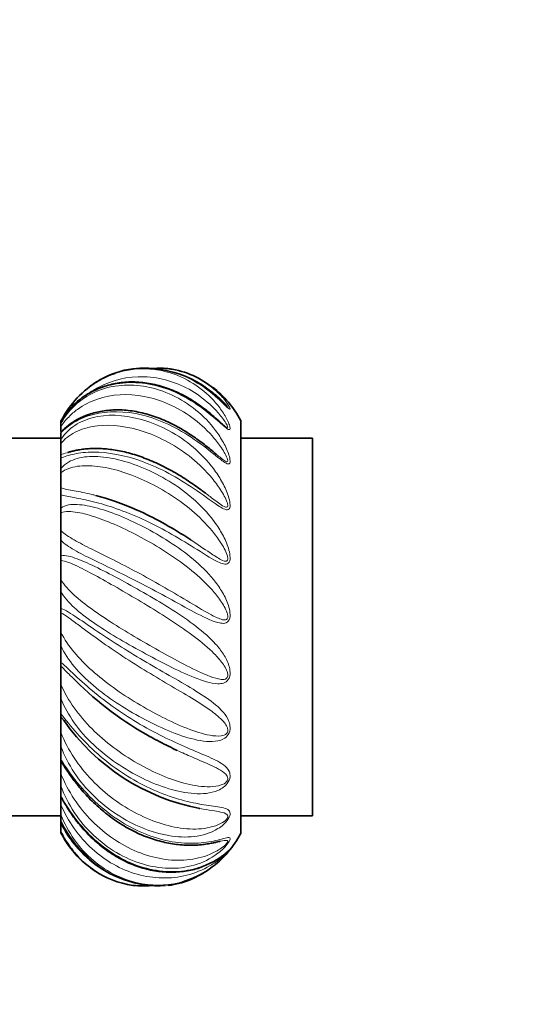
# Model space of a CAD drawing. Units: millimetres. Extents: x 0 to 1478, y 0 to 1758.
# Drawn here: x 1278 to 1335, y 1210 to 1320 of the extents above; entities that cross this region are included whole.
import ezdxf
from ezdxf import colors
from ezdxf.entities.mleader import LeaderData, LeaderLine
from ezdxf.math import Vec2, Vec3

# ---------------------------------------------------------------- set-up
doc = ezdxf.new("R2010")
doc.units = ezdxf.units.MM
doc.layers.add('DV4_Défaut', color=7, linetype='Continuous')
doc.layers.add('Défaut', color=7, linetype='Continuous')

# ---------------------------------------------------------------- blocks, each defined once
blk = doc.blocks.new('_DOT')
at = {"color": 0}
blk.add_line((0, 0), (-1, 0), dxfattribs=at)
at = {"color": 0, "const_width": 0.333}
blk.add_lwpolyline([(-0.1665, 0, 1), (0.1665, 0, 1)], format="xyb", close=True, dxfattribs=at)
blk = doc.blocks.new('SE3')
at = {"layer": 'DV4_Défaut', "color": 7, "linetype": 'Continuous', "lineweight": 35}
for p, q in [((1282.98, 1275.34), (1282.76, 1274.98)), ((1282.76, 1274.74), (1282.76, 1274.99)), ((1282.76, 1274.39), (1282.76, 1274.74)), ((1282.76, 1274.39), (1282.76, 1273.82)), ((1302.76, 1229.08), (1302.76, 1275.08)), ((1282.76, 1273.08), (1261.76, 1273.08)), ((1282.76, 1272.95), (1282.76, 1273.67)), ((1282.76, 1272.51), (1282.76, 1272.95)), ((1310.76, 1273.08), (1302.76, 1273.08)), ((1310.76, 1231.08), (1310.76, 1273.08)), ((1282.76, 1272.51), (1282.76, 1271.27)), ((1282.76, 1270.88), (1282.76, 1271.27)), ((1282.76, 1269.73), (1282.76, 1270.88)), ((1282.76, 1269.23), (1282.76, 1269.73)), ((1282.76, 1269.23), (1282.76, 1267.58)), ((1282.76, 1266.81), (1282.76, 1267.58)), ((1282.76, 1265.32), (1282.76, 1266.81)), ((1282.76, 1264.79), (1282.76, 1265.32)), ((1282.76, 1264.79), (1282.76, 1262.82)), ((1282.76, 1261.74), (1282.76, 1262.82)), ((1282.76, 1260), (1282.76, 1261.74)), ((1282.76, 1259.48), (1282.76, 1260)), ((1282.76, 1259.48), (1282.76, 1257.34)), ((1282.76, 1256.01), (1282.76, 1257.34)), ((1282.76, 1254.14), (1282.76, 1256.01)), ((1282.76, 1253.66), (1282.76, 1254.14)), ((1282.76, 1253.66), (1282.76, 1251.5)), ((1282.76, 1250.01), (1282.76, 1251.5)), ((1282.76, 1248.14), (1282.76, 1250.01)), ((1282.76, 1247.74), (1282.76, 1248.14)), ((1282.76, 1247.74), (1282.76, 1245.7)), ((1282.76, 1244.15), (1282.76, 1245.7)), ((1282.76, 1242.41), (1282.76, 1244.15)), ((1282.76, 1242.12), (1282.76, 1242.41)), ((1282.76, 1242.12), (1282.76, 1240.33)), ((1282.76, 1238.83), (1282.76, 1240.33)), ((1282.76, 1237.34), (1282.76, 1238.83)), ((1282.76, 1237.16), (1282.76, 1237.34)), ((1282.76, 1237.17), (1282.76, 1235.76)), ((1282.76, 1234.42), (1282.76, 1235.76)), ((1282.76, 1233.27), (1282.76, 1234.42)), ((1282.76, 1233.18), (1282.76, 1233.27)), ((1282.76, 1233.2), (1282.76, 1232.31)), ((1282.76, 1231.21), (1282.76, 1232.31)), ((1261.76, 1231.08), (1282.76, 1231.08)), ((1282.76, 1230.49), (1282.76, 1231.21)), ((1282.76, 1230.38), (1282.76, 1230.2)), ((1282.76, 1229.42), (1282.76, 1230.2)), ((1302.76, 1231.08), (1310.76, 1231.08)), ((1282.76, 1229.17), (1282.76, 1229.42))]:
    blk.add_line(p, q, dxfattribs=at)
for centre, radius, start, end in [((1292, 1268.81), 12.07, 39.8269, 95.6378), ((1293.73, 1268.89), 11.98, 85.7217, 94.4323), ((1292.76, 1269.75), 11.33, 119.889, 126.1748), ((1292.76, 1269.75), 11.33, 60.3885, 63.1084), ((1292.76, 1269.75), 11.33, 28.0725, 52.6709), ((1311, 1272.91), 37.76, 225.2045, 241.1294), ((1302.73, 1255.43), 23.97, 214.9362, 259.1615), ((1293.73, 1235.28), 11.98, 203.6969, 272.6614), ((1292.76, 1234.42), 11.33, 319.4734, 331.9275), ((1292.76, 1234.42), 11.33, 233.8202, 240.1199), ((1292.76, 1234.42), 11.33, 296.8957, 301.9416), ((1292.02, 1235.32), 12.04, 264.2513, 273.856)]:
    blk.add_arc(centre, radius, start, end, dxfattribs=at)
at = {"layer": 'DV4_Défaut', "color": 7, "linetype": 'Continuous', "lineweight": 18}
for points, knots in [([(1288.77, 1280.3), (1289.91, 1280.68), (1291.11, 1280.85), (1293.26, 1280.77), (1294.23, 1280.59), (1296.07, 1279.97), (1296.97, 1279.53), (1298.6, 1278.43), (1299.34, 1277.77), (1300.29, 1276.66), (1300.58, 1276.27), (1301.09, 1275.48), (1301.31, 1275.07), (1301.52, 1274.52), (1301.58, 1274.34), (1301.59, 1274.07), (1301.53, 1274), (1301.23, 1274.13), (1301.04, 1274.3), (1300.64, 1274.64), (1300.44, 1274.82), (1299.4, 1275.74), (1298.51, 1276.45), (1295.76, 1278.23), (1293.78, 1278.99), (1289.87, 1279.43), (1287.96, 1279.09), (1285.58, 1277.92), (1284.87, 1277.42), (1283.64, 1276.27), (1283.14, 1275.63), (1282.76, 1274.99)], [0, 0, 0, 0, 0.095408, 0.095408, 0.1707906, 0.1707906, 0.2461733, 0.2461733, 0.321556, 0.321556, 0.3592473, 0.3592473, 0.3969386, 0.3969386, 0.4157843, 0.4157843, 0.43463, 0.43463, 0.4534756, 0.4534756, 0.4723213, 0.4723213, 0.547704, 0.547704, 0.6984693, 0.6984693, 0.8492347, 0.8492347, 0.9246173, 0.9246173, 1, 1, 1, 1]), ([(1300.3, 1278.11), (1300.49, 1277.92), (1300.67, 1277.72), (1301.09, 1277.22), (1301.31, 1276.91), (1301.52, 1276.52), (1301.58, 1276.41), (1301.59, 1276.28), (1301.53, 1276.29), (1301.23, 1276.54), (1301.04, 1276.73), (1300.64, 1277.12), (1300.44, 1277.31), (1299.4, 1278.26), (1298.51, 1278.91), (1295.76, 1280.46), (1293.78, 1280.97), (1291.47, 1280.9), (1291.12, 1280.87), (1290.77, 1280.82)], [0, 0, 0, 0, 0.062285, 0.062285, 0.158711, 0.158711, 0.206924, 0.206924, 0.255137, 0.255137, 0.30335, 0.30335, 0.351563, 0.351563, 0.544415, 0.544415, 0.930119, 0.930119, 1, 1, 1, 1]), ([(1300.91, 1274.5), (1301.01, 1274.42), (1301.1, 1274.35), (1301.28, 1274.24), (1301.33, 1274.25), (1301.33, 1274.36), (1301.29, 1274.44), (1301.09, 1274.85), (1300.81, 1275.24), (1300.24, 1275.95), (1299.92, 1276.3), (1298.89, 1277.29), (1298.13, 1277.87), (1296.51, 1278.83), (1295.63, 1279.22), (1293.85, 1279.74), (1292.94, 1279.89), (1290.21, 1279.98), (1288.41, 1279.56), (1286.39, 1278.45), (1285.97, 1278.18), (1285.57, 1277.89)], [0, 0, 0, 0, 0.017793, 0.017793, 0.035869, 0.035869, 0.053944, 0.053944, 0.126245, 0.126245, 0.198546, 0.198546, 0.343148, 0.343148, 0.48775, 0.48775, 0.632352, 0.632352, 0.921556, 0.921556, 1, 1, 1, 1]), ([(1282.76, 1274.74), (1283.28, 1275.66), (1283.89, 1276.38), (1285.27, 1277.56), (1286.03, 1278.02), (1288.52, 1279.02), (1290.41, 1279.17), (1293.26, 1278.62), (1294.23, 1278.31), (1296.07, 1277.44), (1296.97, 1276.89), (1298.6, 1275.56), (1299.34, 1274.79), (1300.29, 1273.51), (1300.58, 1273.06), (1301.09, 1272.15), (1301.31, 1271.67), (1301.52, 1270.98), (1301.58, 1270.75), (1301.59, 1270.37), (1301.53, 1270.22), (1301.23, 1270.23), (1301.04, 1270.34), (1300.64, 1270.62), (1300.44, 1270.78), (1299.4, 1271.61), (1298.51, 1272.33), (1295.76, 1274.22), (1293.78, 1275.18), (1289.87, 1276.14), (1287.96, 1276.14), (1285.58, 1275.53), (1284.87, 1275.23), (1283.64, 1274.5), (1283.14, 1274.08), (1282.76, 1273.67)], [0, 0, 0, 0, 0.0625, 0.0625, 0.125, 0.125, 0.25, 0.25, 0.3125, 0.3125, 0.375, 0.375, 0.4375, 0.4375, 0.46875, 0.46875, 0.5, 0.5, 0.515625, 0.515625, 0.53125, 0.53125, 0.546875, 0.546875, 0.5625, 0.5625, 0.625, 0.625, 0.75, 0.75, 0.875, 0.875, 0.9375, 0.9375, 1, 1, 1, 1]), ([(1301.26, 1276.55), (1301.31, 1276.52), (1301.33, 1276.51), (1301.33, 1276.54), (1301.29, 1276.59), (1301.09, 1276.86), (1300.81, 1277.16), (1300.24, 1277.71), (1299.92, 1277.98), (1299.15, 1278.55), (1298.69, 1278.84), (1298.21, 1279.09)], [0, 0, 0, 0, 0.045656, 0.045656, 0.113887, 0.113887, 0.38681, 0.38681, 0.659734, 0.659734, 1, 1, 1, 1]), ([(1300.08, 1271.28), (1300.25, 1271.14), (1300.42, 1271), (1300.8, 1270.7), (1301.02, 1270.52), (1301.28, 1270.44), (1301.33, 1270.49), (1301.33, 1270.66), (1301.29, 1270.76), (1301.09, 1271.29), (1300.81, 1271.74), (1300.24, 1272.57), (1299.92, 1272.97), (1298.89, 1274.13), (1298.13, 1274.81), (1296.51, 1275.99), (1295.63, 1276.5), (1293.85, 1277.28), (1292.94, 1277.56), (1290.21, 1278.09), (1288.41, 1277.99), (1286.02, 1277.16), (1285.29, 1276.79), (1284.26, 1276.04), (1283.94, 1275.76), (1283.32, 1275.13), (1283.03, 1274.79), (1282.76, 1274.39)], [0, 0, 0, 0, 0.024246, 0.024246, 0.052944, 0.052944, 0.067294, 0.067294, 0.081643, 0.081643, 0.13904, 0.13904, 0.196438, 0.196438, 0.311232, 0.311232, 0.426027, 0.426027, 0.540821, 0.540821, 0.770411, 0.770411, 0.885205, 0.885205, 0.942603, 0.942603, 1, 1, 1, 1]), ([(1282.76, 1272.95), (1283.28, 1273.73), (1283.89, 1274.26), (1285.27, 1275.08), (1286.03, 1275.35), (1288.52, 1275.8), (1290.41, 1275.61), (1293.26, 1274.67), (1294.23, 1274.24), (1296.07, 1273.19), (1296.97, 1272.55), (1298.6, 1271.08), (1299.34, 1270.27), (1300.29, 1268.91), (1300.58, 1268.43), (1301.09, 1267.45), (1301.31, 1266.93), (1301.52, 1266.16), (1301.58, 1265.89), (1301.59, 1265.41), (1301.53, 1265.21), (1301.23, 1265.08), (1301.04, 1265.15), (1300.64, 1265.33), (1300.44, 1265.46), (1299.4, 1266.15), (1298.51, 1266.83), (1295.76, 1268.7), (1293.78, 1269.79), (1289.87, 1271.21), (1287.96, 1271.55), (1285.58, 1271.54), (1284.87, 1271.46), (1283.64, 1271.2), (1283.14, 1271.02), (1282.76, 1270.88)], [0, 0, 0, 0, 0.0625, 0.0625, 0.125, 0.125, 0.25, 0.25, 0.3125, 0.3125, 0.375, 0.375, 0.4375, 0.4375, 0.46875, 0.46875, 0.5, 0.5, 0.515625, 0.515625, 0.53125, 0.53125, 0.546875, 0.546875, 0.5625, 0.5625, 0.625, 0.625, 0.75, 0.75, 0.875, 0.875, 0.9375, 0.9375, 1, 1, 1, 1]), ([(1298.83, 1266.99), (1299.01, 1266.86), (1299.18, 1266.72), (1299.78, 1266.27), (1300.19, 1265.95), (1300.8, 1265.54), (1301.02, 1265.39), (1301.28, 1265.4), (1301.33, 1265.47), (1301.33, 1265.69), (1301.29, 1265.82), (1301.09, 1266.42), (1300.81, 1266.9), (1300.24, 1267.79), (1299.92, 1268.22), (1298.89, 1269.46), (1298.13, 1270.21), (1296.51, 1271.53), (1295.63, 1272.12), (1293.85, 1273.1), (1292.94, 1273.5), (1290.21, 1274.42), (1288.41, 1274.65), (1286.02, 1274.37), (1285.29, 1274.18), (1284.26, 1273.71), (1283.94, 1273.53), (1283.32, 1273.08), (1283.03, 1272.83), (1282.76, 1272.51)], [0, 0, 0, 0, 0.022632, 0.022632, 0.07693, 0.07693, 0.104079, 0.104079, 0.117654, 0.117654, 0.131228, 0.131228, 0.185527, 0.185527, 0.239825, 0.239825, 0.348421, 0.348421, 0.457018, 0.457018, 0.565614, 0.565614, 0.782807, 0.782807, 0.891404, 0.891404, 0.945702, 0.945702, 1, 1, 1, 1]), ([(1282.76, 1269.73), (1283.28, 1270.33), (1283.89, 1270.63), (1285.27, 1271.03), (1286.03, 1271.09), (1288.52, 1270.96), (1290.41, 1270.45), (1293.26, 1269.18), (1294.23, 1268.67), (1296.07, 1267.49), (1296.97, 1266.82), (1298.6, 1265.32), (1299.34, 1264.5), (1300.29, 1263.15), (1300.58, 1262.68), (1301.09, 1261.7), (1301.31, 1261.18), (1301.52, 1260.37), (1301.58, 1260.09), (1301.59, 1259.55), (1301.53, 1259.29), (1301.23, 1259.05), (1301.04, 1259.06), (1300.64, 1259.15), (1300.44, 1259.23), (1299.4, 1259.73), (1298.51, 1260.33), (1295.76, 1262.05), (1293.78, 1263.19), (1289.87, 1264.98), (1287.96, 1265.63), (1285.58, 1266.22), (1284.87, 1266.36), (1283.64, 1266.59), (1283.14, 1266.68), (1282.76, 1266.81)], [0, 0, 0, 0, 0.0625, 0.0625, 0.125, 0.125, 0.25, 0.25, 0.3125, 0.3125, 0.375, 0.375, 0.4375, 0.4375, 0.46875, 0.46875, 0.5, 0.5, 0.515625, 0.515625, 0.53125, 0.53125, 0.546875, 0.546875, 0.5625, 0.5625, 0.625, 0.625, 0.75, 0.75, 0.875, 0.875, 0.9375, 0.9375, 1, 1, 1, 1]), ([(1297.21, 1261.77), (1297.95, 1261.29), (1298.66, 1260.8), (1299.78, 1260.05), (1300.19, 1259.77), (1300.8, 1259.46), (1301.02, 1259.35), (1301.28, 1259.44), (1301.33, 1259.54), (1301.33, 1259.8), (1301.29, 1259.93), (1301.09, 1260.58), (1300.81, 1261.05), (1300.24, 1261.95), (1299.92, 1262.37), (1298.89, 1263.61), (1298.13, 1264.36), (1296.51, 1265.74), (1295.63, 1266.37), (1293.85, 1267.49), (1292.94, 1267.97), (1290.21, 1269.23), (1288.41, 1269.77), (1286.02, 1270.05), (1285.29, 1270.06), (1284.26, 1269.91), (1283.94, 1269.83), (1283.32, 1269.6), (1283.03, 1269.46), (1282.76, 1269.23)], [0, 0, 0, 0, 0.084439, 0.084439, 0.135303, 0.135303, 0.160736, 0.160736, 0.173452, 0.173452, 0.186168, 0.186168, 0.237032, 0.237032, 0.287897, 0.287897, 0.389626, 0.389626, 0.491355, 0.491355, 0.593084, 0.593084, 0.796542, 0.796542, 0.898271, 0.898271, 0.949135, 0.949135, 1, 1, 1, 1]), ([(1282.76, 1267.58), (1283.16, 1267.43), (1283.65, 1267.35), (1284.82, 1267.13), (1285.49, 1267), (1286.36, 1266.79), (1286.5, 1266.75), (1286.65, 1266.71)], [0, 0, 0, 0, 0.456863, 0.456863, 0.913727, 0.913727, 1, 1, 1, 1]), ([(1282.76, 1265.32), (1283.28, 1265.69), (1283.89, 1265.74), (1285.27, 1265.68), (1286.03, 1265.53), (1288.52, 1264.83), (1290.41, 1264.04), (1293.26, 1262.53), (1294.23, 1261.96), (1296.07, 1260.74), (1296.97, 1260.08), (1298.6, 1258.65), (1299.34, 1257.89), (1300.29, 1256.64), (1300.58, 1256.21), (1301.09, 1255.29), (1301.31, 1254.81), (1301.52, 1254.02), (1301.58, 1253.75), (1301.59, 1253.18), (1301.53, 1252.89), (1301.23, 1252.55), (1301.04, 1252.5), (1300.64, 1252.48), (1300.44, 1252.52), (1299.4, 1252.79), (1298.51, 1253.26), (1295.76, 1254.72), (1293.78, 1255.84), (1289.87, 1257.87), (1287.96, 1258.78), (1285.58, 1259.94), (1284.87, 1260.3), (1283.64, 1261), (1283.14, 1261.34), (1282.76, 1261.74)], [0, 0, 0, 0, 0.0625, 0.0625, 0.125, 0.125, 0.25, 0.25, 0.3125, 0.3125, 0.375, 0.375, 0.4375, 0.4375, 0.46875, 0.46875, 0.5, 0.5, 0.515625, 0.515625, 0.53125, 0.53125, 0.546875, 0.546875, 0.5625, 0.5625, 0.625, 0.625, 0.75, 0.75, 0.875, 0.875, 0.9375, 0.9375, 1, 1, 1, 1]), ([(1282.76, 1262.82), (1283.16, 1262.43), (1283.65, 1262.11), (1284.82, 1261.44), (1285.49, 1261.09), (1287.69, 1260), (1289.44, 1259.14), (1292.17, 1257.68), (1293.11, 1257.16), (1294.94, 1256.1), (1295.86, 1255.56), (1297.66, 1254.49), (1298.52, 1253.96), (1299.78, 1253.28), (1300.19, 1253.06), (1300.8, 1252.88), (1301.02, 1252.81), (1301.28, 1252.98), (1301.33, 1253.11), (1301.33, 1253.38), (1301.29, 1253.51), (1301.09, 1254.15), (1300.81, 1254.59), (1300.24, 1255.43), (1299.92, 1255.82), (1298.89, 1256.98), (1298.13, 1257.68), (1296.51, 1259.02), (1295.63, 1259.65), (1293.85, 1260.83), (1292.94, 1261.37), (1290.21, 1262.87), (1288.41, 1263.69), (1286.02, 1264.51), (1285.29, 1264.72), (1284.26, 1264.89), (1283.94, 1264.93), (1283.32, 1264.93), (1283.03, 1264.9), (1282.76, 1264.79)], [0, 0, 0, 0, 0.0625, 0.0625, 0.125, 0.125, 0.25, 0.25, 0.3125, 0.3125, 0.375, 0.375, 0.4375, 0.4375, 0.46875, 0.46875, 0.484375, 0.484375, 0.492188, 0.492188, 0.5, 0.5, 0.53125, 0.53125, 0.5625, 0.5625, 0.625, 0.625, 0.6875, 0.6875, 0.75, 0.75, 0.875, 0.875, 0.9375, 0.9375, 0.96875, 0.96875, 1, 1, 1, 1]), ([(1282.76, 1260), (1283.28, 1260.11), (1283.89, 1259.92), (1285.27, 1259.41), (1286.03, 1259.06), (1288.52, 1257.84), (1290.41, 1256.81), (1293.26, 1255.16), (1294.23, 1254.58), (1296.07, 1253.41), (1296.97, 1252.8), (1298.6, 1251.53), (1299.34, 1250.89), (1300.29, 1249.83), (1300.58, 1249.46), (1301.09, 1248.67), (1301.31, 1248.25), (1301.52, 1247.54), (1301.58, 1247.29), (1301.59, 1246.74), (1301.53, 1246.44), (1301.23, 1246.01), (1301.04, 1245.91), (1300.64, 1245.79), (1300.44, 1245.77), (1299.4, 1245.8), (1298.51, 1246.11), (1295.76, 1247.2), (1293.78, 1248.24), (1289.87, 1250.37), (1287.96, 1251.48), (1285.58, 1253.13), (1284.87, 1253.67), (1283.64, 1254.8), (1283.14, 1255.37), (1282.76, 1256.01)], [0, 0, 0, 0, 0.0625, 0.0625, 0.125, 0.125, 0.25, 0.25, 0.3125, 0.3125, 0.375, 0.375, 0.4375, 0.4375, 0.46875, 0.46875, 0.5, 0.5, 0.515625, 0.515625, 0.53125, 0.53125, 0.546875, 0.546875, 0.5625, 0.5625, 0.625, 0.625, 0.75, 0.75, 0.875, 0.875, 0.9375, 0.9375, 1, 1, 1, 1]), ([(1282.76, 1257.34), (1283.16, 1256.72), (1283.65, 1256.18), (1284.82, 1255.1), (1285.49, 1254.58), (1287.69, 1252.99), (1289.44, 1251.91), (1292.17, 1250.3), (1293.11, 1249.76), (1294.94, 1248.73), (1295.86, 1248.24), (1297.66, 1247.32), (1298.52, 1246.9), (1299.78, 1246.43), (1300.19, 1246.29), (1300.8, 1246.24), (1301.02, 1246.23), (1301.28, 1246.46), (1301.33, 1246.6), (1301.33, 1246.87), (1301.29, 1247), (1301.09, 1247.58), (1300.81, 1247.96), (1300.24, 1248.68), (1299.92, 1249.02), (1298.89, 1250.01), (1298.13, 1250.62), (1296.51, 1251.82), (1295.63, 1252.42), (1293.85, 1253.57), (1292.94, 1254.13), (1290.21, 1255.78), (1288.41, 1256.82), (1286.02, 1258.13), (1285.29, 1258.52), (1284.26, 1259), (1283.94, 1259.15), (1283.32, 1259.38), (1283.03, 1259.46), (1282.76, 1259.48)], [0, 0, 0, 0, 0.0625, 0.0625, 0.125, 0.125, 0.25, 0.25, 0.3125, 0.3125, 0.375, 0.375, 0.4375, 0.4375, 0.46875, 0.46875, 0.484375, 0.484375, 0.492188, 0.492188, 0.5, 0.5, 0.53125, 0.53125, 0.5625, 0.5625, 0.625, 0.625, 0.6875, 0.6875, 0.75, 0.75, 0.875, 0.875, 0.9375, 0.9375, 0.96875, 0.96875, 1, 1, 1, 1]), ([(1282.76, 1254.14), (1283.28, 1253.99), (1283.89, 1253.57), (1285.27, 1252.65), (1286.03, 1252.12), (1288.52, 1250.45), (1290.41, 1249.26), (1293.26, 1247.58), (1294.23, 1247.03), (1296.07, 1245.98), (1296.97, 1245.47), (1298.6, 1244.45), (1299.34, 1243.96), (1300.29, 1243.16), (1300.58, 1242.88), (1301.09, 1242.28), (1301.31, 1241.96), (1301.52, 1241.37), (1301.58, 1241.16), (1301.59, 1240.66), (1301.53, 1240.36), (1301.23, 1239.89), (1301.04, 1239.74), (1300.64, 1239.52), (1300.44, 1239.46), (1299.4, 1239.24), (1298.51, 1239.37), (1295.76, 1240.02), (1293.78, 1240.89), (1289.87, 1242.98), (1287.96, 1244.23), (1285.58, 1246.24), (1284.87, 1246.94), (1283.64, 1248.41), (1283.14, 1249.18), (1282.76, 1250.01)], [0, 0, 0, 0, 0.0625, 0.0625, 0.125, 0.125, 0.25, 0.25, 0.3125, 0.3125, 0.375, 0.375, 0.4375, 0.4375, 0.46875, 0.46875, 0.5, 0.5, 0.515625, 0.515625, 0.53125, 0.53125, 0.546875, 0.546875, 0.5625, 0.5625, 0.625, 0.625, 0.75, 0.75, 0.875, 0.875, 0.9375, 0.9375, 1, 1, 1, 1]), ([(1282.76, 1251.5), (1283.16, 1250.7), (1283.65, 1249.98), (1284.82, 1248.57), (1285.49, 1247.89), (1287.69, 1245.93), (1289.44, 1244.69), (1292.17, 1243.05), (1293.11, 1242.53), (1294.94, 1241.59), (1295.86, 1241.17), (1297.66, 1240.47), (1298.52, 1240.19), (1299.78, 1239.96), (1300.19, 1239.92), (1300.8, 1240), (1301.02, 1240.04), (1301.28, 1240.32), (1301.33, 1240.47), (1301.33, 1240.72), (1301.29, 1240.83), (1301.09, 1241.32), (1300.81, 1241.61), (1300.24, 1242.16), (1299.92, 1242.42), (1298.89, 1243.18), (1298.13, 1243.66), (1296.51, 1244.65), (1295.63, 1245.16), (1293.85, 1246.21), (1292.94, 1246.75), (1290.21, 1248.43), (1288.41, 1249.62), (1286.02, 1251.33), (1285.29, 1251.88), (1284.26, 1252.64), (1283.94, 1252.89), (1283.32, 1253.33), (1283.03, 1253.53), (1282.76, 1253.66)], [0, 0, 0, 0, 0.0625, 0.0625, 0.125, 0.125, 0.25, 0.25, 0.3125, 0.3125, 0.375, 0.375, 0.4375, 0.4375, 0.46875, 0.46875, 0.484375, 0.484375, 0.492187, 0.492187, 0.5, 0.5, 0.53125, 0.53125, 0.5625, 0.5625, 0.625, 0.625, 0.6875, 0.6875, 0.75, 0.75, 0.875, 0.875, 0.9375, 0.9375, 0.96875, 0.96875, 1, 1, 1, 1]), ([(1282.76, 1248.14), (1283.28, 1247.74), (1283.89, 1247.11), (1285.27, 1245.84), (1286.03, 1245.17), (1288.52, 1243.17), (1290.41, 1241.9), (1293.26, 1240.31), (1294.23, 1239.83), (1296.07, 1238.97), (1296.97, 1238.59), (1298.6, 1237.89), (1299.34, 1237.59), (1300.29, 1237.1), (1300.58, 1236.93), (1301.09, 1236.56), (1301.31, 1236.35), (1301.52, 1235.93), (1301.58, 1235.77), (1301.59, 1235.36), (1301.53, 1235.09), (1301.23, 1234.6), (1301.04, 1234.41), (1300.64, 1234.11), (1300.44, 1234), (1299.4, 1233.55), (1298.51, 1233.49), (1295.76, 1233.67), (1293.78, 1234.31), (1289.87, 1236.22), (1287.96, 1237.5), (1285.58, 1239.75), (1284.87, 1240.55), (1283.64, 1242.28), (1283.14, 1243.18), (1282.76, 1244.15)], [0, 0, 0, 0, 0.0625, 0.0625, 0.125, 0.125, 0.25, 0.25, 0.3125, 0.3125, 0.375, 0.375, 0.4375, 0.4375, 0.46875, 0.46875, 0.5, 0.5, 0.515625, 0.515625, 0.53125, 0.53125, 0.546875, 0.546875, 0.5625, 0.5625, 0.625, 0.625, 0.75, 0.75, 0.875, 0.875, 0.9375, 0.9375, 1, 1, 1, 1]), ([(1284.39, 1246.12), (1284.12, 1246.38), (1283.87, 1246.64), (1283.32, 1247.19), (1283.03, 1247.49), (1282.76, 1247.74)], [0, 0, 0, 0, 0.439626, 0.439626, 1, 1, 1, 1]), ([(1282.76, 1245.7), (1283.16, 1244.77), (1283.65, 1243.91), (1284.82, 1242.27), (1285.49, 1241.48), (1287.69, 1239.28), (1289.44, 1237.98), (1292.17, 1236.41), (1293.11, 1235.94), (1294.94, 1235.17), (1295.86, 1234.86), (1297.66, 1234.42), (1298.52, 1234.29), (1299.78, 1234.33), (1300.19, 1234.37), (1300.8, 1234.59), (1301.02, 1234.68), (1301.28, 1234.99), (1301.33, 1235.13), (1301.33, 1235.34), (1301.29, 1235.43), (1301.09, 1235.8), (1300.81, 1235.97), (1300.24, 1236.32), (1299.92, 1236.48), (1298.89, 1236.96), (1298.13, 1237.27), (1296.8, 1237.85), (1296.25, 1238.1), (1295.68, 1238.36)], [0, 0, 0, 0, 0.093952, 0.093952, 0.187903, 0.187903, 0.375807, 0.375807, 0.469758, 0.469758, 0.56371, 0.56371, 0.657662, 0.657662, 0.704638, 0.704638, 0.728126, 0.728126, 0.73987, 0.73987, 0.751614, 0.751614, 0.798589, 0.798589, 0.845565, 0.845565, 0.939517, 0.939517, 1, 1, 1, 1]), ([(1282.76, 1242.41), (1283.28, 1241.79), (1283.89, 1240.99), (1285.27, 1239.46), (1286.03, 1238.69), (1288.52, 1236.5), (1290.41, 1235.24), (1293.26, 1233.84), (1294.23, 1233.46), (1296.07, 1232.85), (1296.97, 1232.63), (1298.6, 1232.3), (1299.34, 1232.2), (1300.29, 1232.07), (1300.58, 1232.02), (1301.09, 1231.89), (1301.31, 1231.82), (1301.52, 1231.59), (1301.58, 1231.49), (1301.59, 1231.19), (1301.53, 1230.97), (1301.23, 1230.5), (1301.04, 1230.28), (1300.64, 1229.93), (1300.44, 1229.78), (1299.4, 1229.13), (1298.51, 1228.89), (1295.76, 1228.56), (1293.78, 1228.94), (1289.87, 1230.53), (1287.96, 1231.77), (1285.58, 1234.1), (1284.87, 1234.95), (1283.64, 1236.81), (1283.14, 1237.79), (1282.76, 1238.83)], [0, 0, 0, 0, 0.0625, 0.0625, 0.125, 0.125, 0.25, 0.25, 0.3125, 0.3125, 0.375, 0.375, 0.4375, 0.4375, 0.46875, 0.46875, 0.5, 0.5, 0.515625, 0.515625, 0.53125, 0.53125, 0.546875, 0.546875, 0.5625, 0.5625, 0.625, 0.625, 0.75, 0.75, 0.875, 0.875, 0.9375, 0.9375, 1, 1, 1, 1]), ([(1282.76, 1240.33), (1283.16, 1239.34), (1283.65, 1238.41), (1284.82, 1236.64), (1285.49, 1235.8), (1287.69, 1233.51), (1289.44, 1232.23), (1292.17, 1230.84), (1293.11, 1230.45), (1294.94, 1229.9), (1295.86, 1229.71), (1297.66, 1229.57), (1298.52, 1229.6), (1299.78, 1229.9), (1300.19, 1230.03), (1300.8, 1230.36), (1301.02, 1230.5), (1301.28, 1230.82), (1301.33, 1230.94), (1301.33, 1231.11), (1301.29, 1231.16), (1301.09, 1231.38), (1300.81, 1231.43), (1300.24, 1231.56), (1299.92, 1231.6), (1299.16, 1231.72), (1298.71, 1231.8), (1298.23, 1231.89)], [0, 0, 0, 0, 0.103998, 0.103998, 0.207997, 0.207997, 0.415993, 0.415993, 0.519991, 0.519991, 0.62399, 0.62399, 0.727988, 0.727988, 0.779987, 0.779987, 0.805987, 0.805987, 0.818986, 0.818986, 0.831986, 0.831986, 0.883985, 0.883985, 0.935984, 0.935984, 1, 1, 1, 1]), ([(1282.76, 1237.34), (1283.28, 1236.53), (1283.89, 1235.63), (1285.27, 1233.94), (1286.03, 1233.12), (1288.52, 1230.9), (1290.41, 1229.72), (1293.26, 1228.62), (1294.23, 1228.35), (1296.07, 1228.04), (1296.97, 1227.99), (1298.6, 1228.06), (1299.34, 1228.17), (1300.29, 1228.39), (1300.58, 1228.47), (1301.09, 1228.61), (1301.31, 1228.67), (1301.52, 1228.64), (1301.58, 1228.62), (1301.59, 1228.46), (1301.53, 1228.3), (1301.23, 1227.87), (1301.04, 1227.65), (1300.64, 1227.25), (1300.44, 1227.08), (1299.4, 1226.27), (1298.51, 1225.86), (1295.76, 1225.06), (1293.78, 1225.14), (1289.87, 1226.31), (1287.96, 1227.43), (1285.58, 1229.68), (1284.87, 1230.52), (1283.64, 1232.38), (1283.14, 1233.37), (1282.76, 1234.42)], [0, 0, 0, 0, 0.0625, 0.0625, 0.125, 0.125, 0.25, 0.25, 0.3125, 0.3125, 0.375, 0.375, 0.4375, 0.4375, 0.46875, 0.46875, 0.5, 0.5, 0.515625, 0.515625, 0.53125, 0.53125, 0.546875, 0.546875, 0.5625, 0.5625, 0.625, 0.625, 0.75, 0.75, 0.875, 0.875, 0.9375, 0.9375, 1, 1, 1, 1]), ([(1282.76, 1235.76), (1283.16, 1234.77), (1283.65, 1233.83), (1284.82, 1232.06), (1285.49, 1231.23), (1287.69, 1229), (1289.44, 1227.83), (1292.17, 1226.71), (1293.11, 1226.44), (1294.94, 1226.13), (1295.86, 1226.09), (1297.66, 1226.25), (1298.52, 1226.45), (1299.78, 1226.98), (1300.19, 1227.19), (1300.8, 1227.62), (1301.02, 1227.79), (1301.28, 1228.1), (1301.33, 1228.19), (1301.33, 1228.3), (1301.29, 1228.32), (1301.09, 1228.38), (1300.81, 1228.3), (1300.51, 1228.24), (1300.5, 1228.24), (1300.48, 1228.24)], [0, 0, 0, 0, 0.117296, 0.117296, 0.234592, 0.234592, 0.469183, 0.469183, 0.586479, 0.586479, 0.703775, 0.703775, 0.821071, 0.821071, 0.879718, 0.879718, 0.909042, 0.909042, 0.923704, 0.923704, 0.938366, 0.938366, 0.997014, 0.997014, 1, 1, 1, 1]), ([(1282.76, 1233.27), (1283.28, 1232.34), (1283.89, 1231.39), (1285.27, 1229.65), (1286.03, 1228.85), (1288.52, 1226.73), (1290.41, 1225.73), (1293.26, 1224.99), (1294.23, 1224.87), (1296.07, 1224.87), (1296.97, 1225), (1298.6, 1225.45), (1299.34, 1225.77), (1300.29, 1226.33), (1300.58, 1226.53), (1301.09, 1226.92), (1301.31, 1227.11), (1301.52, 1227.3), (1301.58, 1227.34), (1301.58, 1227.33), (1301.58, 1227.32), (1301.57, 1227.31)], [0, 0, 0, 0, 0.120098, 0.120098, 0.240197, 0.240197, 0.480394, 0.480394, 0.600492, 0.600492, 0.720591, 0.720591, 0.840689, 0.840689, 0.900738, 0.900738, 0.960787, 0.960787, 0.990812, 0.990812, 1, 1, 1, 1]), ([(1282.76, 1232.31), (1283.16, 1231.39), (1283.65, 1230.5), (1284.82, 1228.84), (1285.49, 1228.08), (1287.69, 1226.07), (1289.44, 1225.08), (1292.17, 1224.32), (1293.11, 1224.18), (1294.94, 1224.14), (1295.86, 1224.24), (1297.66, 1224.7), (1298.52, 1225.04), (1299.78, 1225.78), (1300.19, 1226.05), (1300.8, 1226.55), (1301.02, 1226.74), (1301.28, 1227.01), (1301.33, 1227.08), (1301.33, 1227.11), (1301.3, 1227.1), (1301.26, 1227.08)], [0, 0, 0, 0, 0.125148, 0.125148, 0.250297, 0.250297, 0.500593, 0.500593, 0.625742, 0.625742, 0.75089, 0.75089, 0.876038, 0.876038, 0.938613, 0.938613, 0.9699, 0.9699, 0.985543, 0.985543, 1, 1, 1, 1]), ([(1296.45, 1223.79), (1294.94, 1223.34), (1293.37, 1223.25), (1289.87, 1223.85), (1287.96, 1224.76), (1285.58, 1226.78), (1284.87, 1227.56), (1283.64, 1229.3), (1283.14, 1230.23), (1282.76, 1231.21)], [0, 0, 0, 0, 0.284248, 0.284248, 0.642124, 0.642124, 0.821062, 0.821062, 1, 1, 1, 1]), ([(1282.76, 1230.49), (1283.28, 1229.49), (1283.89, 1228.56), (1285.27, 1226.89), (1286.03, 1226.16), (1288.52, 1224.3), (1290.41, 1223.53), (1293.1, 1223.23), (1293.9, 1223.23), (1294.68, 1223.33)], [0, 0, 0, 0, 0.207008, 0.207008, 0.414017, 0.414017, 0.828033, 0.828033, 1, 1, 1, 1]), ([(1282.76, 1230.2), (1283.16, 1229.42), (1283.65, 1228.64), (1284.82, 1227.21), (1285.49, 1226.56), (1286.26, 1225.98), (1286.3, 1225.95), (1286.34, 1225.93)], [0, 0, 0, 0, 0.487304, 0.487304, 0.974608, 0.974608, 1, 1, 1, 1])]:
    blk.add_open_spline(points, degree=3, knots=knots, dxfattribs=at)
at = {"layer": 'DV4_Défaut', "color": 7, "linetype": 'Continuous', "lineweight": 35}
for points in [[(1290.77, 1280.82), (1289.48, 1280.64), (1288.23, 1280.21), (1287.11, 1279.57)], [(1300.87, 1274.53), (1300.89, 1274.52), (1300.9, 1274.51), (1300.91, 1274.5)], [(1283.48, 1271.49), (1283.5, 1271.49), (1283.51, 1271.5), (1283.53, 1271.5)], [(1283.18, 1241.58), (1283.15, 1241.63), (1283.11, 1241.67), (1283.07, 1241.72)], [(1298.23, 1231.89), (1298.21, 1231.89), (1298.18, 1231.9), (1298.15, 1231.9)]]:
    blk.add_open_spline(points, degree=3, dxfattribs=at)
for points, knots in [([(1294.67, 1280.83), (1294.83, 1280.81), (1294.99, 1280.79), (1296.07, 1280.6), (1296.97, 1280.31), (1298.6, 1279.5), (1299.34, 1279), (1300.09, 1278.32), (1300.2, 1278.22), (1300.3, 1278.11)], [0, 0, 0, 0, 0.07345, 0.07345, 0.499053, 0.499053, 0.924655, 0.924655, 1, 1, 1, 1]), ([(1282.76, 1274.99), (1283.28, 1275.98), (1283.89, 1276.84), (1285.27, 1278.31), (1286.03, 1278.93), (1287.47, 1279.78), (1288.11, 1280.08), (1288.77, 1280.3)], [0, 0, 0, 0, 0.365717, 0.365717, 0.731435, 0.731435, 1, 1, 1, 1]), ([(1300.9, 1274.5), (1300.9, 1274.5), (1300.85, 1274.54), (1300.72, 1274.65), (1300.51, 1274.85), (1300.22, 1275.11), (1299.84, 1275.44), (1299.38, 1275.84), (1298.81, 1276.3), (1298.16, 1276.78), (1297.43, 1277.27), (1296.65, 1277.73), (1295.83, 1278.15), (1294.97, 1278.52), (1294.1, 1278.83), (1293.21, 1279.06), (1292.32, 1279.23), (1291.43, 1279.33), (1290.54, 1279.36), (1289.67, 1279.31), (1288.83, 1279.19), (1288.02, 1278.99), (1287.24, 1278.73), (1286.48, 1278.41), (1285.76, 1278.02), (1285.08, 1277.57), (1284.46, 1277.07), (1283.89, 1276.52), (1283.41, 1275.95), (1283.1, 1275.54), (1282.98, 1275.34), (1282.98, 1275.34)], [0, 0, 0, 0, 0.000583, 0.010079, 0.022903, 0.03977, 0.060171, 0.087444, 0.11798, 0.153241, 0.191581, 0.231385, 0.272588, 0.31496, 0.356912, 0.399414, 0.442312, 0.48542, 0.528484, 0.571248, 0.613514, 0.655069, 0.697002, 0.73962, 0.78279, 0.826327, 0.869994, 0.913394, 0.955827, 0.999071, 1, 1, 1, 1]), ([(1300.08, 1271.28), (1300.05, 1271.31), (1299.88, 1271.44), (1299.52, 1271.74), (1299.01, 1272.16), (1298.4, 1272.63), (1297.71, 1273.13), (1296.96, 1273.64), (1296.16, 1274.13), (1295.32, 1274.59), (1294.46, 1275), (1293.58, 1275.36), (1292.69, 1275.66), (1291.8, 1275.91), (1290.91, 1276.09), (1290.03, 1276.21), (1289.17, 1276.25), (1288.35, 1276.23), (1287.56, 1276.15), (1286.79, 1276), (1286.05, 1275.8), (1285.35, 1275.55), (1284.7, 1275.25), (1284.11, 1274.9), (1283.59, 1274.53), (1283.16, 1274.16), (1282.88, 1273.88), (1282.77, 1273.76), (1282.76, 1273.75)], [0, 0, 0, 0, 0.005028, 0.030827, 0.059318, 0.092278, 0.130169, 0.169687, 0.21084, 0.25346, 0.296315, 0.339451, 0.383119, 0.427154, 0.47136, 0.515458, 0.559204, 0.601932, 0.644723, 0.688245, 0.732387, 0.776993, 0.821866, 0.866659, 0.909334, 0.95231, 0.995142, 1, 1, 1, 1]), ([(1298.83, 1266.99), (1298.66, 1267.11), (1298.3, 1267.38), (1297.66, 1267.84), (1296.92, 1268.35), (1296.13, 1268.86), (1295.3, 1269.35), (1294.45, 1269.81), (1293.58, 1270.24), (1292.7, 1270.63), (1291.82, 1270.97), (1290.94, 1271.27), (1290.07, 1271.51), (1289.23, 1271.7), (1288.42, 1271.83), (1287.64, 1271.91), (1286.88, 1271.95), (1286.16, 1271.94), (1285.48, 1271.9), (1284.88, 1271.82), (1284.34, 1271.72), (1283.92, 1271.61), (1283.63, 1271.53), (1283.52, 1271.5), (1283.5, 1271.49)], [0, 0, 0, 0, 0.02873, 0.07131, 0.115689, 0.162043, 0.210154, 0.258709, 0.307681, 0.357267, 0.407292, 0.457558, 0.507828, 0.557847, 0.606563, 0.655571, 0.705402, 0.755927, 0.80699, 0.85844, 0.903083, 0.949554, 0.988504, 1, 1, 1, 1]), ([(1286.65, 1266.71), (1288.02, 1266.35), (1289.61, 1265.81), (1292.17, 1264.68), (1293.11, 1264.21), (1294.94, 1263.2), (1295.86, 1262.65), (1296.91, 1261.97), (1297.06, 1261.87), (1297.21, 1261.77)], [0, 0, 0, 0, 0.454937, 0.454937, 0.7061223, 0.7061223, 0.9573076, 0.9573076, 1, 1, 1, 1]), ([(1295.68, 1238.36), (1295.37, 1238.5), (1295.06, 1238.66), (1294.08, 1239.13), (1293.42, 1239.48), (1292.76, 1239.85)], [0, 0, 0, 0, 0.32677, 0.32677, 1, 1, 1, 1]), ([(1282.76, 1237.17), (1282.8, 1237.11), (1282.9, 1236.95), (1283.11, 1236.61), (1283.42, 1236.15), (1283.81, 1235.58), (1284.27, 1234.95), (1284.81, 1234.27), (1285.41, 1233.56), (1286.07, 1232.86), (1286.78, 1232.18), (1287.54, 1231.53), (1288.33, 1230.91), (1289.15, 1230.34), (1290, 1229.82), (1290.86, 1229.35), (1291.74, 1228.94), (1292.61, 1228.6), (1293.48, 1228.33), (1294.34, 1228.11), (1295.2, 1227.95), (1296.04, 1227.85), (1296.85, 1227.8), (1297.64, 1227.8), (1298.37, 1227.85), (1299.03, 1227.94), (1299.59, 1228.04), (1300.01, 1228.13), (1300.31, 1228.2), (1300.42, 1228.23), (1300.48, 1228.24)], [0, 0, 0, 0, 0.009826, 0.027899, 0.053699, 0.082262, 0.114685, 0.151002, 0.188729, 0.227781, 0.267922, 0.308472, 0.349451, 0.390782, 0.432353, 0.474036, 0.515661, 0.557011, 0.597589, 0.638429, 0.679695, 0.721308, 0.763165, 0.805155, 0.847059, 0.886701, 0.925752, 0.959553, 0.982308, 1, 1, 1, 1]), ([(1282.76, 1233.19), (1282.82, 1233.07), (1282.97, 1232.82), (1283.25, 1232.33), (1283.62, 1231.74), (1284.06, 1231.09), (1284.57, 1230.4), (1285.16, 1229.69), (1285.8, 1229), (1286.5, 1228.33), (1287.24, 1227.7), (1288.03, 1227.11), (1288.84, 1226.59), (1289.68, 1226.12), (1290.54, 1225.72), (1291.42, 1225.39), (1292.3, 1225.13), (1293.18, 1224.95), (1294.04, 1224.84), (1294.91, 1224.79), (1295.76, 1224.82), (1296.6, 1224.91), (1297.4, 1225.06), (1298.17, 1225.28), (1298.89, 1225.56), (1299.54, 1225.87), (1300.11, 1226.19), (1300.57, 1226.5), (1300.91, 1226.76), (1301.14, 1226.95), (1301.29, 1227.08), (1301.36, 1227.14), (1301.39, 1227.16), (1301.39, 1227.16), (1301.39, 1227.16)], [0, 0, 0, 0, 0.0137207, 0.0369133, 0.0629915, 0.0923022, 0.1255038, 0.1602257, 0.19623, 0.2333061, 0.2710066, 0.308911, 0.3471709, 0.3856781, 0.4243066, 0.4628815, 0.5012571, 0.5390016, 0.5765539, 0.614529, 0.6528596, 0.6914507, 0.7301816, 0.7688721, 0.8071465, 0.8445811, 0.8823872, 0.9143515, 0.9413308, 0.9652861, 0.9805577, 0.9913577, 0.9982611, 1, 1, 1, 1]), ([(1282.76, 1229.17), (1283.28, 1228.18), (1283.89, 1227.33), (1284.87, 1226.28), (1285.18, 1225.99), (1285.5, 1225.72)], [0, 0, 0, 0, 0.7017896, 0.7017896, 1, 1, 1, 1]), ([(1290.77, 1223.34), (1289.19, 1223.56), (1287.67, 1224.16), (1285.58, 1225.61), (1284.87, 1226.27), (1283.96, 1227.38), (1283.69, 1227.75), (1283.45, 1228.13)], [0, 0, 0, 0, 0.525362, 0.525362, 0.846224, 0.846224, 1, 1, 1, 1]), ([(1301.57, 1227.31), (1301.54, 1227.27), (1301.48, 1227.19), (1301.23, 1226.89), (1301.04, 1226.67), (1300.64, 1226.27), (1300.44, 1226.08), (1299.4, 1225.17), (1298.51, 1224.62), (1297.22, 1224.05), (1296.83, 1223.91), (1296.45, 1223.79)], [0, 0, 0, 0, 0.083213, 0.083213, 0.203119, 0.203119, 0.323025, 0.323025, 0.802649, 0.802649, 1, 1, 1, 1]), ([(1294.68, 1223.33), (1294.84, 1223.35), (1295, 1223.37), (1296.07, 1223.56), (1296.97, 1223.85), (1297.82, 1224.27), (1297.85, 1224.29), (1297.89, 1224.31)], [0, 0, 0, 0, 0.139639, 0.139639, 0.964555, 0.964555, 1, 1, 1, 1])]:
    blk.add_open_spline(points, degree=3, knots=knots, dxfattribs=at)
at = {"layer": 'DV4_Défaut', "color": 7, "linetype": 'Continuous', "lineweight": 18}
for points in [[(1282.76, 1271.27), (1282.95, 1271.33), (1283.16, 1271.4), (1283.39, 1271.46)], [(1283.07, 1241.72), (1282.97, 1241.85), (1282.86, 1241.99), (1282.76, 1242.12)], [(1283.45, 1228.13), (1283.19, 1228.55), (1282.96, 1228.98), (1282.76, 1229.42)]]:
    blk.add_open_spline(points, degree=3, dxfattribs=at)

msp = doc.modelspace()

# ---------------------------------------------------------------- block references
at = {"layer": 'Défaut'}
msp.add_blockref('SE3', (0, 0), dxfattribs=at)

# ---------------------------------------------------------------- leaders
at = {"layer": 'Défaut', "color": 7, "linetype": 'Continuous', "lineweight": 18}
ml = msp.add_multileader_mtext('Standard', dxfattribs=at)
ml.set_content('{\\pxsm0.9;\\fSolid Edge ISO|b1||i0||c0|p34;\\W1.;11/07/2019\\P}', color=256)
ml.set_leader_properties()
ml.set_arrow_properties(name='DOT')
ml.build(insert=Vec2(0, 0))
ml.multileader.update_dxf_attribs({"leader_type": 0, "dogleg_length": 0, "arrow_head_size": 12})
ctx = ml.context
ctx.base_point, ctx.char_height, ctx.arrow_head_size, ctx.landing_gap_size = Vec3(1390.41, 1750.71), 12, 12, 4.2
notes = []
notes.append((ctx, [(0, (0, 0, 0), (0, 0), (1, 0), 1, [])]))
ctx.mtext.insert = Vec3(1392.41, 1756.83)
for ctx, leaders in notes:
    for number, flags, end, landing, length, lines in leaders:
        leader = LeaderData()
        leader.index, (leader.has_last_leader_line, leader.has_dogleg_vector, leader.attachment_direction) = number, flags
        leader.last_leader_point, leader.dogleg_vector, leader.dogleg_length = Vec3(end), Vec3(landing), length
        for number, points, colour, breaks in lines:
            line = LeaderLine()
            line.index, line.vertices, line.color, line.breaks = number, Vec3.list(points), colors.encode_raw_color(colour), breaks
            leader.lines.append(line)
        ctx.leaders.append(leader)

doc.saveas('drawing.dxf')
